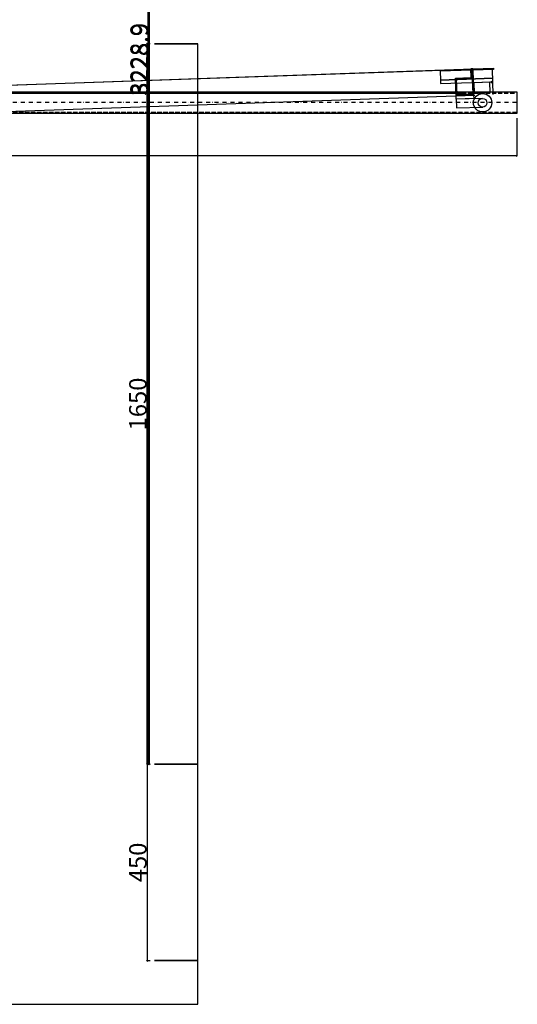
# Model space of a CAD drawing. Extents: x -6271 to 7428, y -5102 to 9797.
# Drawn here: x 2718 to 3859, y 5802 to 8057 of the extents above; entities that cross this region are included whole.
import ezdxf

# ---------------------------------------------------------------- set-up
doc = ezdxf.new("R2010")
doc.units = 0
doc.header["$LTSCALE"] = 0.707071
doc.linetypes.add('DISCONTINUX2', pattern=[1.5, 1, -0.5])
doc.linetypes.add('TIRETPTX2', pattern=[2, 1, -0.5, 0, -0.5])
doc.layers.get('0').update_dxf_attribs({"linetype": 'CONTINUOUS'})
doc.layers.get('DEFPOINTS').update_dxf_attribs({"linetype": 'CONTINUOUS'})
for name, color, linetype in [('AXES', 1, 'TIRETPTX2'), ('CACHÉ', 40, 'DISCONTINUX2'), ('COTES', 7, 'CONTINUOUS'), ('OBJET', 7, 'CONTINUOUS'), ('PPP', 6, 'CONTINUOUS')]:
    doc.layers.add(name, color=color, linetype=linetype)
doc.styles.get("Standard").update_dxf_attribs({"font": 'ISOCP'})
doc.styles.add('STYLE1', font='eur_____.pfb')
doc.dimstyles.new('ISO-25', dxfattribs={"dimtxt": 2.5, "dimasz": 2.5, "dimexe": 1.25, "dimexo": 0.625, "dimtad": 1, "dimtih": 1, "dimdec": 4, "dimdsep": 46, "dimtxsty": 'Standard', "dimcen": 2.5, "dimadec": 0, "dimazin": 0, "dimtfac": 1, "dimtdec": 4, "dimtmove": 0, "dimatfit": 3, "dimfxl": 1, "dimtvp": 1, "dimtolj": 1, "dimtzin": 0, "dimarcsym": 0})

# ---------------------------------------------------------------- blocks, each defined once
blk = doc.blocks.new('_OBLIQUE')
at = {"color": 0, "linetype": 'ByBlock', "ltscale": 13}
blk.add_line((-0.5, -0.5), (0.5, 0.5), dxfattribs=at)
blk = doc.blocks.new('*D76')
at = {"color": 6, "linetype": 'ByBlock', "ltscale": 13}
for p, q in [((2169.4, 9580.5), (3013.7, 9580.5)), ((3016.9, 6351.5), (3011.9, 6351.5))]:
    blk.add_line(p, q, dxfattribs=at)
at = {"color": 250, "linetype": 'ByBlock', "ltscale": 13}
blk.add_line((3012.8, 6351.5), (3012.8, 9580.5), dxfattribs=at)
at = {"layer": 'DEFPOINTS', "color": 0, "linetype": 'ByBlock', "ltscale": 13}
for p in [(2159.4, 9580.5), (3012.8, 9580.5), (3026.9, 6351.5)]:
    blk.add_point(p, dxfattribs=at)
at = {"color": 250, "linetype": 'ByBlock', "ltscale": 13, "xscale": 3, "yscale": 3, "zscale": 3}
for p, rotation in [((3012.8, 9580.5), 90), ((3012.8, 6351.5), 270)]:
    blk.add_blockref('_OBLIQUE', p, dxfattribs=dict(at, rotation=rotation))
at = {"color": 0, "linetype": 'ByBlock', "ltscale": 13, "insert": (2991.8, 7966), "char_height": 40, "attachment_point": 5, "rotation": 90, "style": 'STYLE1'}
blk.add_mtext('\\A1;3228.9', dxfattribs=at)
blk = doc.blocks.new('*D138')
at = {"color": 6, "linetype": 'ByBlock', "ltscale": 13}
for p, q in [((2629.4, 9580.5), (3016.4, 9580.5)), ((3016.9, 6351.5), (3014.6, 6351.5))]:
    blk.add_line(p, q, dxfattribs=at)
at = {"color": 250, "linetype": 'ByBlock', "ltscale": 13}
blk.add_line((3015.5, 6351.5), (3015.5, 9580.5), dxfattribs=at)
at = {"layer": 'DEFPOINTS', "color": 0, "linetype": 'ByBlock', "ltscale": 13}
for p in [(2619.4, 9580.5), (3015.5, 9580.5), (3026.9, 6351.5)]:
    blk.add_point(p, dxfattribs=at)
at = {"color": 250, "linetype": 'ByBlock', "ltscale": 13, "xscale": 3, "yscale": 3, "zscale": 3}
for p, rotation in [((3015.5, 9580.5), 90), ((3015.5, 6351.5), 270)]:
    blk.add_blockref('_OBLIQUE', p, dxfattribs=dict(at, rotation=rotation))
at = {"color": 0, "linetype": 'ByBlock', "ltscale": 13, "insert": (2994.5, 7966), "char_height": 40, "attachment_point": 5, "rotation": 90, "style": 'STYLE1'}
blk.add_mtext('\\A1;3228.9', dxfattribs=at)
blk = doc.blocks.new('*D139')
at = {"color": 6, "linetype": 'ByBlock', "ltscale": 13}
for p, q in [((3016.9, 8001.5), (3009.2, 8001.5)), ((3016.9, 6351.5), (3009.2, 6351.5))]:
    blk.add_line(p, q, dxfattribs=at)
at = {"color": 250, "linetype": 'ByBlock', "ltscale": 13}
blk.add_line((3010.1, 6351.5), (3010.1, 8001.5), dxfattribs=at)
at = {"layer": 'DEFPOINTS', "color": 0, "linetype": 'ByBlock', "ltscale": 13}
for p in [(3010.1, 8001.5), (3026.9, 8001.5), (3026.9, 6351.5)]:
    blk.add_point(p, dxfattribs=at)
at = {"color": 250, "linetype": 'ByBlock', "ltscale": 13, "xscale": 3, "yscale": 3, "zscale": 3}
for p, rotation in [((3010.1, 8001.5), 90), ((3010.1, 6351.5), 270)]:
    blk.add_blockref('_OBLIQUE', p, dxfattribs=dict(at, rotation=rotation))
at = {"color": 0, "linetype": 'ByBlock', "ltscale": 13, "insert": (2989.1, 7176.5), "char_height": 40, "attachment_point": 5, "rotation": 90, "style": 'STYLE1'}
blk.add_mtext('\\A1;1650', dxfattribs=at)
blk = doc.blocks.new('*D140')
at = {"color": 6, "linetype": 'ByBlock', "ltscale": 13}
for p, q in [((3016.9, 6351.5), (3009.2, 6351.5)), ((3016.9, 5901.5), (3009.2, 5901.5))]:
    blk.add_line(p, q, dxfattribs=at)
at = {"color": 250, "linetype": 'ByBlock', "ltscale": 13}
blk.add_line((3010.1, 6351.5), (3010.1, 5901.5), dxfattribs=at)
at = {"layer": 'DEFPOINTS', "color": 0, "linetype": 'ByBlock', "ltscale": 13}
for p in [(3026.9, 6351.5), (3010.1, 5901.5), (3026.9, 5901.5)]:
    blk.add_point(p, dxfattribs=at)
at = {"color": 250, "linetype": 'ByBlock', "ltscale": 13, "xscale": 3, "yscale": 3, "zscale": 3}
for p, rotation in [((3010.1, 6351.5), 90), ((3010.1, 5901.5), 270)]:
    blk.add_blockref('_OBLIQUE', p, dxfattribs=dict(at, rotation=rotation))
at = {"color": 0, "linetype": 'ByBlock', "ltscale": 13, "insert": (2989.1, 6126.5), "char_height": 40, "attachment_point": 5, "rotation": 90, "style": 'STYLE1'}
blk.add_mtext('\\A1;450', dxfattribs=at)
blk = doc.blocks.new('*X18')
at = {"color": 0, "ltscale": 13}
for p, q in [((-390.7, 1962.1), (-388.7, 1964.1)), ((-388.3, 1960.1), (-384.3, 1964.1)), ((-383.8, 1960.1), (-379.8, 1964.1)), ((-379.3, 1960.1), (-375.3, 1964.1)), ((-374.8, 1960.1), (-370.8, 1964.1)), ((-368.3, 1962.1), (-366.3, 1964.1)), ((-363.8, 1962.1), (-361.8, 1964.1)), ((-359.3, 1962.1), (-357.3, 1964.1)), ((-354.8, 1962.1), (-352.8, 1964.1)), ((-350.3, 1962.1), (-348.3, 1964.1)), ((-345.8, 1962.1), (-343.8, 1964.1)), ((-341.4, 1962.1), (-339.4, 1964.1)), ((-336.9, 1962.1), (-334.9, 1964.1)), ((-373.1, 1957.3), (-371.1, 1959.3)), ((-373.1, 1952.8), (-371.1, 1954.8)), ((-373.1, 1948.3), (-371.1, 1950.3)), ((-373.1, 1943.8), (-371.1, 1945.8)), ((-373.1, 1939.3), (-371.1, 1941.3)), ((-335.1, 1959.3), (-333.1, 1961.3)), ((-335.1, 1954.9), (-333.1, 1956.9)), ((-335.1, 1950.4), (-333.1, 1952.4)), ((-335.1, 1945.9), (-333.1, 1947.9)), ((-335.1, 1941.4), (-333.1, 1943.4)), ((-373.1, 1934.8), (-371.1, 1936.8)), ((-373.1, 1930.3), (-371.1, 1932.3)), ((-373.1, 1925.8), (-371.1, 1927.8)), ((-370.4, 1924.1), (-368.4, 1926.1)), ((-365.9, 1924.1), (-363.9, 1926.1)), ((-361.4, 1924.1), (-359.4, 1926.1)), ((-356.9, 1924.1), (-354.9, 1926.1)), ((-352.4, 1924.1), (-350.4, 1926.1)), ((-347.9, 1924.1), (-345.9, 1926.1)), ((-343.4, 1924.1), (-341.4, 1926.1)), ((-338.9, 1924.1), (-336.9, 1926.1)), ((-335.1, 1936.9), (-333.1, 1938.9)), ((-335.1, 1932.4), (-333.1, 1934.4)), ((-335.1, 1927.9), (-333.1, 1929.9)), ((-334.5, 1924.1), (-333.1, 1925.4))]:
    blk.add_line(p, q, dxfattribs=at)

msp = doc.modelspace()

# ---------------------------------------------------------------- linework, layer by layer
at = {"color": 6, "linetype": 'ByBlock', "ltscale": 13}
msp.add_line((3857.54, 7831.55), (3857.54, 7744.18), dxfattribs=at)
at = {"color": 250, "linetype": 'ByBlock', "ltscale": 13}
msp.add_line((3857.54, 7745.08), (1737.92, 7745.08), dxfattribs=at)
at = {"layer": 'AXES', "ltscale": 13}
msp.add_line((3857.54, 7867.05), (1857.54, 7867.05), dxfattribs=at)
at = {"layer": 'CACHÉ', "ltscale": 13}
for p, q in [((1755.91, 7888.55), (3735.91, 7888.55)), ((1857.54, 7888.55), (3857.54, 7888.55)), ((3718.22, 7844.55), (1738.22, 7844.55)), ((3857.54, 7844.55), (1867.91, 7844.55))]:
    msp.add_line(p, q, dxfattribs=at)
at = {"layer": 'DEFPOINTS', "ltscale": 13}
msp.add_lwpolyline([(2126.92, 5801.55), (3126.92, 5801.55), (3126.92, 5901.55), (3026.92, 5901.55), (3126.92, 5901.55), (3126.92, 6351.55), (3026.92, 6351.55), (3126.92, 6351.55), (3126.92, 8001.55), (3026.92, 8001.55), (3126.92, 8001.55)], dxfattribs=at)
at = {"layer": 'DEFPOINTS', "color": 0, "linetype": 'ByBlock', "ltscale": 13}
msp.add_point((3857.54, 7841.55), dxfattribs=at)
at = {"layer": 'OBJET', "ltscale": 13}
for p, q in [((1755.91, 7891.55), (3735.91, 7891.55)), ((1857.54, 7891.55), (3857.54, 7891.55)), ((3735.91, 7841.55), (1755.91, 7841.55)), ((3857.54, 7841.55), (1857.54, 7841.55))]:
    msp.add_line(p, q, dxfattribs=at)
msp.add_lwpolyline([(3857.54, 7891.55), (3857.54, 7841.55)], dxfattribs=at)
at = {"layer": 'PPP', "ltscale": 13}
for p, q in [((1771.92, 7874.53), (3752.78, 7943.6)), ((3752.76, 7943.96), (3756.76, 7944.1)), ((3753.46, 7923.98), (3752.76, 7943.96)), ((3752.78, 7943.6), (3753.46, 7923.98)), ((3754.76, 7944.03), (3756.16, 7904.06)), ((3756.76, 7944.1), (3758.16, 7904.13)), ((3717.48, 7922.72), (3753.46, 7923.98)), ((3718.18, 7902.73), (3717.48, 7922.72)), ((3719.55, 7920.79), (3753.53, 7921.98)), ((3720.18, 7902.8), (3719.55, 7920.79)), ((3760.34, 7913.22), (3795.32, 7914.44)), ((3761.22, 7887.93), (3760.34, 7913.22)), ((3795.32, 7914.44), (3796.2, 7889.15)), ((3779.21, 7888.55), (3761.22, 7887.93)), ((3796.2, 7889.15), (3779.3, 7888.56))]:
    msp.add_line(p, q, dxfattribs=at)
for points in [[(1710.22, 7952.68), (1713.01, 7872.73), (3756.76, 7944.1)], [(3803.84, 7885.45), (3801.84, 7942.67), (3681.91, 7938.49), (3682.61, 7918.5), (3802.54, 7922.69)], [(3756.76, 7944.1), (3758.86, 7884.14), (3718.88, 7882.74), (3717.48, 7922.72)], [(3754.76, 7944.03), (3756.79, 7886.07), (3720.81, 7884.81), (3719.55, 7920.79)], [(3756.76, 7944.1), (3752.76, 7943.96)], [(3756.76, 7944.1), (3804.13, 7945.76), (3804.23, 7942.76), (3756.87, 7941.1)], [(1809.99, 7815.82), (3761.36, 7883.97)], [(3779.13, 7876.54), (3719.16, 7874.75), (3719.86, 7854.76), (3779.83, 7856.56)]]:
    msp.add_lwpolyline(points, dxfattribs=at)
for points in [[(3802.54, 7922.69), (3682.61, 7918.5), (3682.89, 7910.5), (3802.82, 7914.69)], [(3758.86, 7884.14), (3759.13, 7876.14), (3719.16, 7874.75), (3718.88, 7882.74)]]:
    msp.add_lwpolyline(points, close=True, dxfattribs=at)
for radius in [21, 10]:
    msp.add_circle((3779.48, 7866.55), radius, dxfattribs=at)
msp.add_solid([(3802.65, 7918.36), (3796.08, 7914.47), (3802.69, 7908.29)], dxfattribs=at)

# ---------------------------------------------------------------- block references
at = {"color": 250, "linetype": 'ByBlock', "ltscale": 13, "xscale": 3, "yscale": 3, "zscale": 3}
msp.add_blockref('_OBLIQUE', (3857.54, 7745.08), dxfattribs=at)
at = {"layer": 'PPP', "ltscale": 13, "rotation": 272}
msp.add_blockref('*X18', (1807.6, 7482.68), dxfattribs=at)

# ---------------------------------------------------------------- dimensions: what is measured, and where the dimension line sits
at = {"layer": 'COTES', "ltscale": 13}
for base, p2, picture, middle in [((3012.76, 9580.49), (2159.42, 9580.49), '*D76', (2991.75, 7966.02)), ((3015.46, 9580.49), (2619.42, 9580.49), '*D138', (2994.45, 7966.02)), ((3010.06, 8001.55), (3026.92, 8001.55), '*D139', (2989.13, 7176.55)), ((3010.06, 5901.55), (3026.92, 5901.55), '*D140', (2989.13, 6126.55))]:
    dim = msp.add_linear_dim(base=base, p1=(3026.92, 6351.55), p2=p2, angle=90, dimstyle='ISO-25', override={"dimtxt": 40, "dimasz": 3, "dimexe": 0.9, "dimexo": 10, "dimgap": 0.4, "dimtih": 0, "dimdec": 1, "dimtxsty": 'STYLE1', "dimblk1": 'OBLIQUE', "dimblk2": 'OBLIQUE', "dimsah": 1, "dimcen": 3, "dimclrd": 250, "dimclre": 6, "dimtdec": 1}, dxfattribs=at)
    dim.commit()
    dim.dimension.update_dxf_attribs({"geometry": picture, "text_midpoint": middle})

doc.saveas('drawing.dxf')
